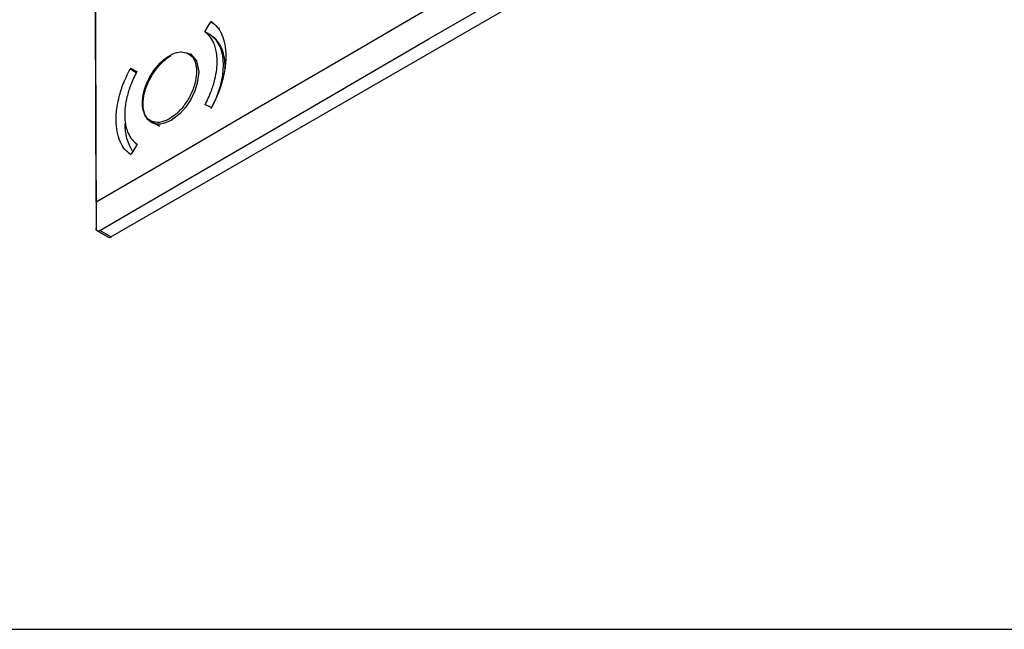
# Model space of a CAD drawing. Units: millimetres. Extents: x 69 to 1126, y 56 to 792.
# Drawn here: x 788 to 884, y 56 to 115 of the extents above; entities that cross this region are included whole.
import ezdxf

# ---------------------------------------------------------------- set-up
doc = ezdxf.new("R2010")
doc.units = ezdxf.units.MM
doc.header["$PDSIZE"] = -1
doc.layers.add('10', color=1, linetype='Continuous')
doc.layers.add('细实线层', color=7, linetype='Continuous')
doc.styles.add('SLDTEXTSTYLE3', font='TXT', dxfattribs={"width": 0.7})
doc.dimstyles.new('SLDDIMSTYLE0', dxfattribs={"dimtxt": 12.733073, "dimasz": 12.733073, "dimexe": 0, "dimexo": 0.0625, "dimgap": 3.183268, "dimtad": 1, "dimdec": 1, "dimrnd": 1e-09, "dimzin": 12, "dimdsep": 46, "dimtxsty": 'SLDTEXTSTYLE3', "dimsah": 1, "dimcen": 0.09, "dimadec": 0, "dimazin": 3, "dimtfac": 1, "dimtdec": 1, "dimtofl": 0, "dimtmove": 0, "dimatfit": 3, "dimfxl": 1, "dimfrac": 2, "dimtolj": 1, "dimtzin": 12, "dimarcsym": 0})

# ---------------------------------------------------------------- blocks, each defined once
blk = doc.blocks.new('*D17')
at = {"layer": '10', "color": 0, "lineweight": -2, "transparency": 16777216}
for p, q in [((776.422, 104.594), (776.422, 187.571)), ((712.227, 91.861), (776.422, 91.861)), ((714.027, 87.261), (776.422, 87.261)), ((776.422, 74.528), (776.422, 61.795))]:
    blk.add_line(p, q, dxfattribs=at)
at = {"layer": '10', "color": 0, "transparency": 16777216}
for points in [[(774.3, 104.594), (778.544, 104.594), (776.422, 91.861)], [(774.3, 74.528), (778.544, 74.528), (776.422, 87.261)]]:
    blk.add_solid(points, dxfattribs=at)
at = {"layer": 'Defpoints', "color": 0, "transparency": 16777216}
for p in [(712.164, 91.861), (713.964, 87.261), (776.422, 87.261)]:
    blk.add_point(p, dxfattribs=at)
at = {"layer": '10', "color": 0, "transparency": 16777216, "insert": (760.506, 152.449), "char_height": 12.73307, "attachment_point": 2, "rotation": 90, "style": 'SLDTEXTSTYLE3'}
blk.add_mtext('\\A1;4.6 [0.18]', dxfattribs=at)

msp = doc.modelspace()

# ---------------------------------------------------------------- linework, layer by layer
at = {"color": 7, "linetype": 'Continuous', "lineweight": 25}
for p, q in [((796.804, 93.768), (960.428, 188.226)), ((806.604, 114.755), (806.541, 114.719)), ((806.541, 114.719), (806.801, 114.569)), ((806.588, 113.384), (805.95, 113.752)), ((807.243, 114.055), (807.376, 114.133)), ((804.763, 111.384), (804.371, 111.61)), ((798.736, 110.171), (798.672, 110.134)), ((798.672, 110.134), (799.28, 109.783)), ((799.306, 109.841), (798.736, 110.171)), ((806.575, 106.37), (806.638, 106.407)), ((800.656, 105.095), (801.565, 104.57)), ((798.706, 101.786), (798.77, 101.822)), ((795.375, 94.424), (796.554, 93.743)), ((796.804, 93.768), (795.73, 94.388))]:
    msp.add_line(p, q, dxfattribs=at)
at = {"color": 7, "linetype": 'Continuous', "lineweight": 25, "flags": 128}
for points in [[(795.372, 97.141), (795.333, 106.386), (795.299, 115.63), (795.268, 124.871), (795.241, 134.109), (795.219, 143.346), (795.2, 152.58), (795.186, 161.812), (795.175, 171.041)], [(795.176, 169.084), (795.187, 159.781), (795.202, 150.475), (795.221, 141.167), (795.244, 131.857), (795.271, 122.544), (795.302, 113.229), (795.337, 103.912), (795.377, 94.592)], [(859.073, 134.142), (851.096, 129.525), (843.124, 124.905), (835.155, 120.284), (827.19, 115.66), (819.23, 111.033), (811.273, 106.405), (803.32, 101.774), (795.372, 97.141)], [(795.73, 94.388), (803.742, 99.058), (811.757, 103.726), (819.777, 108.392), (827.801, 113.056), (835.829, 117.717), (843.861, 122.375), (851.897, 127.032), (859.938, 131.686)], [(805.95, 113.752), (806.281, 114.294), (806.541, 114.719)], [(806.588, 106.295), (807.099, 107.363), (807.477, 108.45), (807.71, 109.519), (807.788, 110.533), (807.71, 111.456), (807.477, 112.256), (807.099, 112.907), (806.588, 113.384)], [(803.657, 111.779), (803.678, 111.786), (804.559, 111.617), (805.152, 110.938), (805.364, 109.852), (805.224, 108.751), (804.985, 108.005), (804.581, 107.162), (804.067, 106.391), (803.55, 105.806), (802.668, 105.12), (802.668, 105.12)], [(798.736, 110.171), (799.069, 110.017), (799.331, 109.896)], [(806.575, 106.37), (806.241, 106.525), (805.979, 106.646)], [(799.36, 102.789), (799.029, 102.248), (798.77, 101.822)], [(795.372, 97.141), (795.375, 95.618), (795.378, 94.422)]]:
    msp.add_lwpolyline(points, dxfattribs=at)
at = {"color": 7, "linetype": 'Continuous', "lineweight": 25}
for centre, radius, start, end in [((802.931, 104.651), 4.763, 177.93778, 212.57593), ((796.657, 93.972), 0.251, 245.69288, 305.61758)]:
    msp.add_arc(centre, radius, start, end, dxfattribs=at)
for points, knots in [([(806.604, 114.755), (806.804, 114.588), (807.21, 114.248), (807.647, 113.483), (807.935, 112.533), (808.02, 111.601), (807.991, 110.774), (807.912, 110.078), (807.724, 109.127), (807.35, 107.872), (806.885, 106.915), (806.638, 106.407)], [0, 0, 0, 0, 0.119697, 0.242901, 0.369611, 0.499827, 0.563366, 0.634858, 0.7143, 0.848242, 1, 1, 1, 1]), ([(805.979, 106.646), (806.193, 107.081), (806.596, 107.898), (806.951, 109.078), (807.128, 110.065), (807.174, 110.876), (807.132, 111.557), (807.018, 112.151), (806.807, 112.754), (806.473, 113.328), (806.123, 113.612), (805.95, 113.752)], [0, 0, 0, 0, 0.152388, 0.286483, 0.40226, 0.499698, 0.587027, 0.67279, 0.756987, 0.880251, 1, 1, 1, 1]), ([(807.917, 110.21), (807.924, 110.326), (807.947, 110.759), (807.841, 111.439), (807.598, 112.222), (807.195, 112.857), (806.839, 113.248), (806.599, 113.368), (806.569, 113.383)], [0, 0, 0, 0, 0.082025, 0.306889, 0.531731, 0.753658, 0.96934, 1, 1, 1, 1]), ([(802.526, 105.283), (802.822, 105.49), (803.416, 105.904), (804.204, 106.893), (804.801, 108.022), (805.14, 109.195), (805.184, 110.272), (804.926, 111.132), (804.396, 111.679), (803.654, 111.85), (802.783, 111.628), (801.882, 111.036), (801.052, 110.142), (800.387, 109.046), (799.961, 107.872), (799.824, 106.752), (799.989, 105.812), (800.439, 105.158), (801.123, 104.869), (801.86, 104.944), (802.341, 105.189), (802.526, 105.283)], [0, 0, 0, 0, 0.05369, 0.107379, 0.161069, 0.21476, 0.26845, 0.322139, 0.375826, 0.429514, 0.483201, 0.536888, 0.590577, 0.644267, 0.697958, 0.751648, 0.805337, 0.859025, 0.912713, 0.9664, 1, 1, 1, 1]), ([(802.668, 105.12), (802.313, 104.961), (801.605, 104.643), (800.7, 104.844), (800.092, 105.533), (799.886, 106.589), (800.022, 107.651), (800.318, 108.577), (800.708, 109.39), (801.207, 110.135), (801.85, 110.874), (802.342, 111.214), (802.642, 111.422)], [0, 0, 0, 0, 0.124512, 0.249178, 0.373998, 0.498973, 0.603533, 0.671342, 0.749365, 0.826721, 0.894349, 1, 1, 1, 1]), ([(798.706, 101.786), (798.506, 101.953), (798.101, 102.293), (797.664, 103.058), (797.376, 104.008), (797.291, 104.94), (797.32, 105.767), (797.399, 106.463), (797.587, 107.414), (797.96, 108.669), (798.425, 109.626), (798.672, 110.134)], [0, 0, 0, 0, 0.119697, 0.242901, 0.369611, 0.499827, 0.563366, 0.634858, 0.714299, 0.848242, 1, 1, 1, 1]), ([(799.331, 109.896), (799.117, 109.461), (798.715, 108.643), (798.359, 107.463), (798.182, 106.476), (798.136, 105.665), (798.178, 104.985), (798.292, 104.391), (798.503, 103.788), (798.837, 103.213), (799.187, 102.929), (799.36, 102.789)], [0, 0, 0, 0, 0.152388, 0.286483, 0.40226, 0.499698, 0.587027, 0.67279, 0.756987, 0.880251, 1, 1, 1, 1]), ([(795.378, 94.422), (795.378, 94.429), (795.377, 94.439), (795.377, 94.511), (795.377, 94.565), (795.377, 94.592)], [0, 0, 0, 0, 0.498866, 0.756, 1, 1, 1, 1]), ([(795.378, 94.422), (795.408, 94.407), (795.467, 94.376), (795.559, 94.353), (795.634, 94.354), (795.679, 94.365), (795.698, 94.372), (795.704, 94.375), (795.706, 94.376), (795.707, 94.376), (795.707, 94.376), (795.707, 94.376), (795.707, 94.376), (795.707, 94.376), (795.708, 94.376), (795.708, 94.376), (795.708, 94.376), (795.708, 94.376), (795.708, 94.376), (795.708, 94.377), (795.708, 94.377), (795.709, 94.377), (795.709, 94.377), (795.709, 94.377), (795.709, 94.377), (795.709, 94.377), (795.709, 94.377), (795.71, 94.377), (795.71, 94.377), (795.71, 94.377), (795.71, 94.377), (795.71, 94.377), (795.71, 94.377), (795.71, 94.378), (795.711, 94.378), (795.711, 94.378), (795.711, 94.378), (795.711, 94.378), (795.711, 94.378), (795.711, 94.378), (795.712, 94.378), (795.712, 94.378), (795.712, 94.378), (795.712, 94.378), (795.712, 94.378), (795.712, 94.378), (795.712, 94.378), (795.713, 94.379), (795.713, 94.379), (795.713, 94.379), (795.713, 94.379), (795.713, 94.379), (795.713, 94.379), (795.714, 94.379), (795.714, 94.379), (795.714, 94.379), (795.714, 94.379), (795.714, 94.379), (795.714, 94.379), (795.714, 94.379), (795.715, 94.379), (795.715, 94.38), (795.715, 94.38), (795.715, 94.38), (795.715, 94.38), (795.716, 94.38), (795.716, 94.38), (795.716, 94.38), (795.716, 94.38), (795.717, 94.38), (795.717, 94.381), (795.717, 94.381), (795.717, 94.381), (795.718, 94.381), (795.718, 94.381), (795.718, 94.381), (795.718, 94.381), (795.718, 94.381), (795.719, 94.382), (795.719, 94.382), (795.719, 94.382), (795.719, 94.382), (795.72, 94.382), (795.72, 94.382), (795.72, 94.382), (795.72, 94.382), (795.721, 94.383), (795.721, 94.383), (795.721, 94.383), (795.721, 94.383), (795.722, 94.383), (795.722, 94.383), (795.722, 94.383), (795.723, 94.384), (795.723, 94.384), (795.723, 94.384), (795.724, 94.384), (795.724, 94.384), (795.724, 94.384), (795.724, 94.385), (795.725, 94.385), (795.725, 94.385), (795.725, 94.385), (795.726, 94.385), (795.726, 94.385), (795.726, 94.386), (795.727, 94.386), (795.727, 94.386), (795.727, 94.386), (795.727, 94.386), (795.728, 94.386), (795.728, 94.387), (795.728, 94.387), (795.729, 94.387), (795.729, 94.387), (795.729, 94.387), (795.73, 94.387), (795.73, 94.388), (795.73, 94.388), (795.73, 94.388)], [0, 0, 0, 0, 0.254186, 0.500326, 0.745871, 0.869944, 0.901959, 0.920441, 0.922867, 0.92409, 0.92463, 0.925117, 0.925617, 0.926104, 0.926591, 0.92709, 0.927577, 0.928064, 0.928564, 0.929051, 0.929538, 0.930038, 0.930525, 0.931012, 0.931512, 0.931999, 0.932486, 0.932986, 0.933473, 0.93396, 0.93446, 0.934947, 0.935435, 0.935935, 0.936422, 0.936909, 0.937409, 0.937896, 0.938384, 0.938883, 0.939373, 0.939861, 0.940351, 0.940843, 0.941336, 0.941831, 0.942325, 0.942817, 0.943307, 0.943795, 0.944285, 0.944776, 0.94527, 0.945765, 0.946259, 0.946752, 0.947242, 0.947731, 0.94822, 0.948711, 0.949205, 0.9497, 0.950195, 0.950687, 0.951669, 0.952161, 0.952648, 0.95363, 0.954615, 0.955603, 0.956096, 0.956593, 0.95758, 0.958565, 0.959546, 0.960037, 0.960525, 0.961508, 0.962493, 0.963482, 0.963976, 0.964472, 0.96546, 0.966445, 0.967428, 0.967918, 0.968408, 0.969391, 0.970387, 0.971364, 0.972347, 0.97334, 0.974333, 0.975316, 0.976294, 0.977279, 0.978273, 0.979264, 0.980248, 0.981227, 0.982214, 0.983207, 0.984198, 0.985182, 0.986163, 0.987151, 0.988144, 0.989133, 0.990118, 0.991102, 0.992091, 0.993082, 0.994067, 0.995058, 0.996047, 0.997035, 0.998022, 0.999011, 1, 1, 1, 1])]:
    msp.add_open_spline(points, degree=3, knots=knots, dxfattribs=at)
at = {"layer": '细实线层'}
msp.add_line((100.309, 55.531), (1050.015, 55.531), dxfattribs=at)

# ---------------------------------------------------------------- dimensions: what is measured, and where the dimension line sits
at = {"layer": '10'}
dim = msp.add_linear_dim(base=(776.422, 87.261), p1=(712.164, 91.861), p2=(713.964, 87.261), angle=90, dimstyle='SLDDIMSTYLE0', dxfattribs=at)
dim.commit()
dim.dimension.update_dxf_attribs({"geometry": '*D17', "text_midpoint": (776.422, 152.449), "dimtype": 160})

doc.saveas('drawing.dxf')
